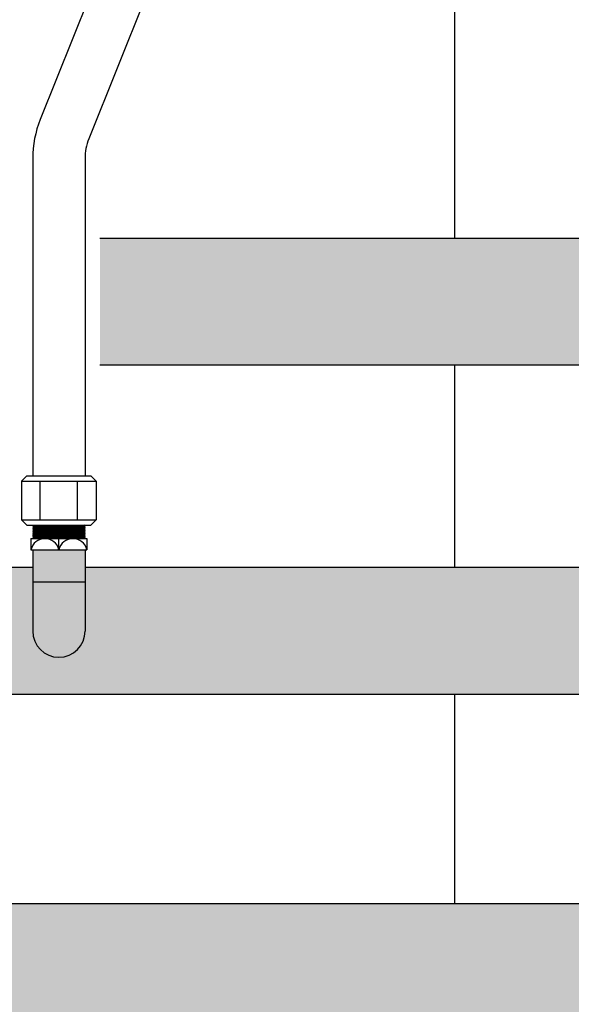
# Model space of a CAD drawing. Units: inches. Extents: x -625 to -410, y -46 to 102.
# Drawn here: x -571 to -561, y -10 to 7 of the extents above; entities that cross this region are included whole.
import ezdxf

# ---------------------------------------------------------------- set-up
doc = ezdxf.new("R2010")
doc.units = ezdxf.units.IN
doc.header["$MEASUREMENT"] = 0
doc.layers.add('demo', color=2, linetype='Continuous')

msp = doc.modelspace()

# ---------------------------------------------------------------- hatches: boundary and pattern name
h = msp.add_hatch(color=252)
h.dxf.hatch_style = 1
h.paths.add_polyline_path([(-555.597, -8.127), (-574.547, -8.127), (-574.547, -9.077, -1), (-575.597, -9.077), (-575.597, -8.127), (-581.628, -8.127), (-581.628, -9.014), (-582.26, -9.014), (-582.265, -9.019), (-582.22, -9.064), (-582.26, -9.064), (-582.265, -9.069), (-582.22, -9.114), (-582.26, -9.114), (-582.265, -9.119), (-582.22, -9.165), (-582.26, -9.165), (-582.265, -9.17), (-582.22, -9.215), (-582.26, -9.215), (-582.265, -9.22), (-582.22, -9.265), (-581.628, -9.265), (-581.628, -10.027), (-523.256, -10.027), (-523.256, -9.265), (-522.624, -9.265), (-522.619, -9.26), (-522.664, -9.215), (-522.624, -9.215), (-522.619, -9.21), (-522.664, -9.165), (-522.624, -9.165), (-522.619, -9.16), (-522.664, -9.114), (-522.624, -9.114), (-522.619, -9.109), (-522.664, -9.064), (-522.624, -9.064), (-522.619, -9.059), (-522.664, -9.014), (-523.256, -9.014), (-523.256, -8.127), (-534.547, -8.127), (-534.547, -9.077, -1), (-535.597, -9.077), (-535.597, -8.127), (-554.547, -8.127), (-554.547, -9.077, -1), (-555.597, -9.077)])
at = {"layer": 'demo'}
for points in [[(-569.385, 3.004), (-558.56, 3.004), (-556.843, 0.879), (-569.385, 0.879)], [(-556.072, -3.466), (-555.822, -3.466), (-555.822, -2.505), (-569.635, -2.505), (-569.635, -3.568, -1), (-570.51, -3.568), (-570.51, -2.505), (-574.322, -2.505), (-574.322, -3.517), (-573.657, -3.517), (-573.657, -4.63), (-556.072, -4.63)]]:
    msp.add_hatch(color=23, dxfattribs=at).paths.add_polyline_path(points)
h = msp.add_hatch(color=23, dxfattribs=at)
h.paths.add_polyline_path([(-569.635, -2.742), (-570.51, -2.742), (-570.51, -3.568, 1), (-569.635, -3.568)])
h.paths.add_polyline_path([(-569.635, -2.207), (-570.51, -2.207), (-570.51, -2.742), (-569.635, -2.742)])

# ---------------------------------------------------------------- linework, layer by layer
for p, q in [((-563.442, 3.004), (-563.442, 49.752)), ((-567.828, 11.364), (-570.384, 4.994)), ((-567.016, 11.038), (-569.572, 4.668)), ((-570.51, 4.342), (-570.51, -0.972)), ((-569.635, 4.342), (-569.635, -0.972)), ((-558.56, 3.004), (-569.385, 3.004)), ((-556.843, 0.879), (-569.385, 0.879)), ((-563.442, -2.505), (-563.442, 0.879)), ((-570.698, -1.062), (-570.608, -0.972)), ((-570.608, -0.972), (-569.536, -0.972)), ((-569.536, -0.972), (-569.446, -1.062)), ((-570.698, -1.062), (-570.698, -1.705)), ((-570.698, -1.062), (-569.446, -1.062)), ((-570.385, -1.705), (-570.385, -1.062)), ((-569.759, -1.705), (-569.759, -1.062)), ((-569.446, -1.062), (-569.446, -1.705)), ((-570.608, -1.795), (-570.698, -1.705)), ((-570.698, -1.705), (-569.446, -1.705)), ((-570.608, -1.795), (-569.536, -1.795)), ((-569.446, -1.705), (-569.536, -1.795)), ((-570.541, -2.02), (-570.541, -2.207)), ((-570.541, -2.02), (-569.603, -2.02)), ((-570.072, -2.207), (-570.072, -2.02)), ((-569.603, -2.02), (-569.603, -2.207)), ((-570.541, -2.207), (-569.603, -2.207)), ((-570.51, -2.207), (-570.51, -3.568)), ((-569.635, -2.207), (-569.635, -3.568)), ((-570.51, -2.505), (-574.322, -2.505)), ((-555.822, -2.505), (-569.635, -2.505)), ((-570.51, -2.742), (-569.635, -2.742)), ((-556.073, -4.63), (-573.657, -4.63)), ((-563.442, -8.127), (-563.442, -4.63)), ((-574.547, -8.127), (-555.597, -8.127))]:
    msp.add_line(p, q)
at = {"color": 9}
for p, q in [((-570.51, -1.804), (-570.501, -1.795)), ((-570.51, -1.804), (-570.498, -1.816)), ((-570.51, -1.804), (-569.635, -1.804)), ((-569.635, -1.804), (-569.647, -1.816)), ((-569.635, -1.804), (-569.643, -1.795)), ((-570.51, -1.828), (-570.498, -1.816)), ((-570.51, -1.828), (-570.498, -1.84)), ((-569.635, -1.828), (-570.51, -1.828)), ((-570.51, -1.852), (-570.498, -1.84)), ((-570.51, -1.852), (-570.498, -1.864)), ((-570.51, -1.852), (-569.635, -1.852)), ((-570.51, -1.876), (-570.498, -1.864)), ((-570.51, -1.876), (-570.498, -1.888)), ((-570.51, -1.876), (-569.635, -1.876)), ((-570.51, -1.9), (-570.498, -1.888)), ((-570.51, -1.9), (-570.498, -1.912)), ((-569.635, -1.9), (-570.51, -1.9)), ((-570.51, -1.924), (-570.498, -1.912)), ((-570.51, -1.924), (-570.498, -1.936)), ((-570.51, -1.924), (-569.635, -1.924)), ((-570.51, -1.948), (-570.498, -1.936)), ((-570.51, -1.948), (-570.498, -1.96)), ((-570.51, -1.948), (-569.635, -1.948)), ((-570.51, -1.972), (-570.498, -1.96)), ((-570.51, -1.972), (-570.498, -1.984)), ((-569.635, -1.972), (-570.51, -1.972)), ((-570.498, -1.816), (-569.647, -1.816)), ((-570.498, -1.84), (-569.647, -1.84)), ((-570.498, -1.864), (-569.647, -1.864)), ((-570.498, -1.888), (-569.647, -1.888)), ((-570.498, -1.912), (-569.647, -1.912)), ((-570.498, -1.936), (-569.647, -1.936)), ((-570.498, -1.96), (-569.647, -1.96)), ((-569.635, -1.828), (-569.647, -1.816)), ((-569.635, -1.828), (-569.647, -1.84)), ((-569.635, -1.852), (-569.647, -1.84)), ((-569.635, -1.852), (-569.647, -1.864)), ((-569.635, -1.876), (-569.647, -1.864)), ((-569.635, -1.876), (-569.647, -1.888)), ((-569.635, -1.9), (-569.647, -1.888)), ((-569.635, -1.9), (-569.647, -1.912)), ((-569.635, -1.924), (-569.647, -1.912)), ((-569.635, -1.924), (-569.647, -1.936)), ((-569.635, -1.948), (-569.647, -1.936)), ((-569.635, -1.948), (-569.647, -1.96)), ((-569.635, -1.972), (-569.647, -1.96)), ((-569.635, -1.972), (-569.647, -1.984)), ((-570.51, -1.996), (-570.498, -1.984)), ((-570.51, -1.996), (-570.498, -2.008)), ((-570.51, -1.996), (-569.635, -1.996)), ((-570.51, -2.02), (-570.498, -2.008)), ((-570.498, -1.984), (-569.647, -1.984)), ((-570.498, -2.008), (-569.647, -2.008)), ((-569.635, -1.996), (-569.647, -1.984)), ((-569.635, -1.996), (-569.647, -2.008)), ((-569.635, -2.02), (-569.647, -2.008))]:
    msp.add_line(p, q, dxfattribs=at)
for centre, radius, start, end in [((-568.76, 4.342), 1.75, 158.1352, 180), ((-568.76, 4.342), 0.875, 158.1352, 180), ((-570.306, -2.26), 0.24, 12.6804, 167.3196), ((-569.838, -2.26), 0.24, 12.6804, 167.3196), ((-570.072, -3.568), 0.438, 180, 0)]:
    msp.add_arc(centre, radius, start, end)

doc.saveas('drawing.dxf')
